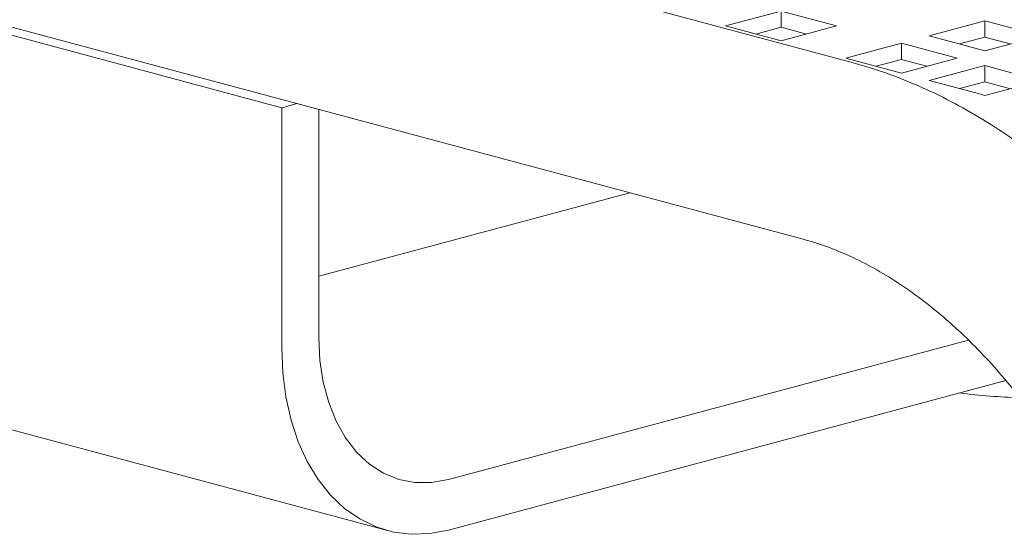
# Model space of a CAD drawing. Units: inches. Extents: x 0.1 to 8.5, y 0.3 to 10.8.
# Drawn here: x 5.4 to 5.6, y 8.1 to 8.2 of the extents above; entities that cross this region are included whole.
import ezdxf

# ---------------------------------------------------------------- set-up
doc = ezdxf.new("R2010")
doc.units = ezdxf.units.IN
doc.header["$MEASUREMENT"] = 0

msp = doc.modelspace()

# ---------------------------------------------------------------- linework, layer by layer
at = {"color": 7, "linetype": 'Continuous', "lineweight": 18}
for p, q in [((5.588406274259171, 8.214568436104438), (5.294195413842528, 8.293390777189195)), ((5.2847605624837, 8.258174410263743), (5.578971422900342, 8.179352069178984)), ((5.386864967343485, 8.229168773053157), (5.475253324726508, 8.205488555253924)), ((5.574563616847476, 8.22470960491352), (5.563515072174599, 8.221749577688616)), ((5.585612161520353, 8.221749577688616), (5.574563616847476, 8.22470960491352)), ((5.574563616847476, 8.221498154612489), (5.574563616847476, 8.22470960491352)), ((5.563515072174599, 8.221749577688616), (5.574563616847476, 8.218789550463711)), ((5.574563616847476, 8.221498154612489), (5.569508622290347, 8.220143865703509)), ((5.574563616847476, 8.218789550463711), (5.585612161520353, 8.221749577688616)), ((5.579618611404604, 8.220143865703509), (5.574563616847476, 8.221498154612489)), ((5.615089685344891, 8.222740195737098), (5.604041140672014, 8.219780168512195)), ((5.626138230017768, 8.219780168512195), (5.615089685344891, 8.222740195737098)), ((5.615089685344891, 8.219528745436065), (5.615089685344891, 8.222740195737098)), ((5.604041140672014, 8.219780168512195), (5.615089685344891, 8.21682014128729)), ((5.615089685344891, 8.219528745436065), (5.610034690787763, 8.218174456527086)), ((5.615089685344891, 8.21682014128729), (5.626138230017768, 8.219780168512195)), ((5.62014467990202, 8.218174456527086), (5.615089685344891, 8.219528745436065)), ((5.598502141828466, 8.218296209505732), (5.587453597155588, 8.215336182280828)), ((5.609550686501345, 8.215336182280828), (5.598502141828466, 8.218296209505732)), ((5.598502141828466, 8.2150847592047), (5.598502141828466, 8.218296209505732)), ((5.587453597155588, 8.215336182280828), (5.598502141828466, 8.212376155055923)), ((5.598502141828466, 8.2150847592047), (5.593447147271338, 8.21373047029572)), ((5.598502141828466, 8.212376155055923), (5.609550686501345, 8.215336182280828)), ((5.603557136385595, 8.21373047029572), (5.598502141828466, 8.2150847592047)), ((5.615089719914157, 8.213852214012876), (5.60404117524128, 8.210892186787973)), ((5.624310656658004, 8.211381823150639), (5.615089719914157, 8.213852214012876)), ((5.615089719914157, 8.210640763711845), (5.615089719914157, 8.213852214012876)), ((5.60404117524128, 8.210892186787973), (5.613262111985126, 8.208421795925734)), ((5.615089719914157, 8.210640763711845), (5.610034725357028, 8.209286474802866)), ((5.620206455179487, 8.209269933784789), (5.615089719914157, 8.210640763711845)), ((5.615110254057869, 8.207904614902944), (5.626158798730748, 8.210864642127849)), ((5.475253324726508, 8.205488555253924), (5.478334120384207, 8.206313934459164)), ((5.475253324726508, 8.15781814533092), (5.475253324726508, 8.205488555253924)), ((5.482619015413549, 8.159791495270609), (5.482619015413549, 8.205165912756105)), ((5.482619015413549, 8.172026440032884), (5.544467087112384, 8.188596221977631)), ((5.508398958745142, 8.131572736169439), (5.611804931020679, 8.159276338971052)), ((5.508398958745142, 8.121536800899992), (5.619250537207264, 8.151235163886836)), ((5.407880073248015, 8.145100284349729), (5.496268430631038, 8.121420066550494))]:
    msp.add_line(p, q, dxfattribs=at)
at = {"color": 7, "linetype": 'Continuous', "lineweight": 18, "flags": 128}
for points in [[(5.482619015413549, 8.159791495270609), (5.482839567327508, 8.155265758064967), (5.483497455019447, 8.15093565845599), (5.484581391624173, 8.146875324244048), (5.486072882584641, 8.143154031938181), (5.487946363929005, 8.13983567858831), (5.490169789948135, 8.136976960982434), (5.492705117165338, 8.134626751689117), (5.495508978437028, 8.132825243431338), (5.49853339162268, 8.131603385328647), (5.501726623816453, 8.130981984006905), (5.505034003724943, 8.130971732838649), (5.508398958745142, 8.131572736169439)], [(5.475253324726508, 8.15781814533092), (5.475461742828273, 8.152817486472067), (5.476084352584758, 8.14799147488379), (5.477113341341956, 8.143400567790936), (5.478535780194565, 8.139102721290586), (5.48033374497842, 8.135151915530624), (5.482484661963141, 8.131597870515447), (5.484961446129201, 8.128485141129008), (5.487732985137639, 8.125852964188788), (5.490764415884188, 8.123734484717069), (5.49401760846899, 8.122156320388038), (5.497451650166313, 8.12113822017716), (5.501023363963532, 8.12069310908122), (5.504687827100117, 8.120826567624595), (5.508398958745142, 8.121536800899992)]]:
    msp.add_lwpolyline(points, dxfattribs=at)
at = {"color": 7, "linetype": 'Continuous', "lineweight": 18}
for centre, radius, start, end in [((5.590609486170112, 8.123912075795717), 0.08749305259715642, 73.7379445092475, 74.99474065356247), ((5.623970619122843, 8.252559685647315), 0.1046999425176286, 262.3855640800193, 268.9255331629727)]:
    msp.add_arc(centre, radius, start, end, dxfattribs=at)
for points, knots in [([(5.667509620764722, 8.144328841726463), (5.666789819450906, 8.145666373773404), (5.664733074380194, 8.14948820959345), (5.661105275653905, 8.155598776021266), (5.656546179507588, 8.16255106784231), (5.651707513314029, 8.16919533972851), (5.646609316672667, 8.175509716622331), (5.641265850764186, 8.181468379864121), (5.63569451877926, 8.187046609523904), (5.629914038710633, 8.19222045413994), (5.623944811666771, 8.196966471389896), (5.617808999536131, 8.201262837584881), (5.611530950925053, 8.205088675489382), (5.605136968233364, 8.208428205588346), (5.598654138417223, 8.211256499829421), (5.593064665195599, 8.213256858940493), (5.58963430915659, 8.214222680982129), (5.588406274259171, 8.214568436104438)], [0, 0, 0, 0, 0.03825143221878623, 0.1092988344887501, 0.1804203141534247, 0.2516055276636163, 0.3228508846846513, 0.3941435873492737, 0.4654623855330384, 0.5367671318601025, 0.6080126991813661, 0.6791414862927684, 0.7500849751016668, 0.8207640881642174, 0.8910998991918788, 0.9610147977048951, 1, 1, 1, 1]), ([(5.578971422900342, 8.179352069178984), (5.579719327834946, 8.179141276065026), (5.582017588288791, 8.178493523315527), (5.585917572139494, 8.177070157857797), (5.590658084883455, 8.17490566228686), (5.595384534787756, 8.17228622177576), (5.600072343135611, 8.169229286727283), (5.604702668122794, 8.165741854965106), (5.60925373823116, 8.161834526606231), (5.613702777251697, 8.157521130697878), (5.618025635575217, 8.15281750492725), (5.622197888212475, 8.1477430152513), (5.626196981454315, 8.142320410327299), (5.629995868152856, 8.136569879169608), (5.633003011838245, 8.13151728931663), (5.634703132165622, 8.128357997545645), (5.635278654942241, 8.127288517731245)], [0, 0, 0, 0, 0.03825066547720729, 0.1175416657012838, 0.1959502790108985, 0.2734987931249785, 0.3504545989057326, 0.4270254713088148, 0.503368080970193, 0.579597417947341, 0.6557907788668096, 0.731988224178289, 0.8082266648727122, 0.8845317648061798, 0.9609118259102815, 1, 1, 1, 1])]:
    msp.add_open_spline(points, degree=3, knots=knots, dxfattribs=at)

doc.saveas('drawing.dxf')
